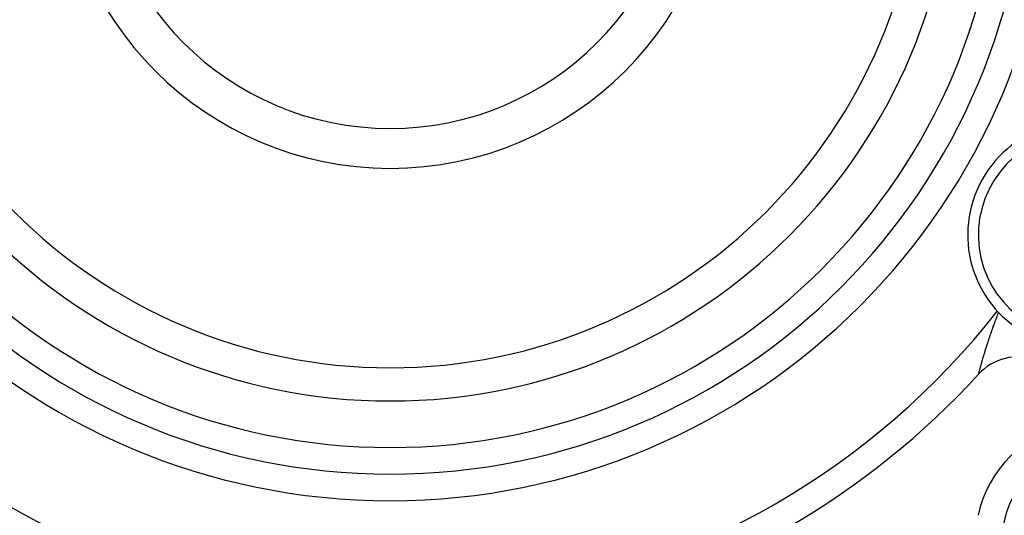
# Model space of a CAD drawing. Units: millimetres. Extents: x -239 to 387, y -265 to 265.
# Drawn here: x 324 to 361, y 5 to 24 of the extents above; entities that cross this region are included whole.
import ezdxf

# ---------------------------------------------------------------- set-up
doc = ezdxf.new("R2010")
doc.units = ezdxf.units.MM
doc.linetypes.add('DASHED', pattern=[9.652, 8.128, -1.524])
doc.layers.add('nevidi', color=4, linetype='DASHED')

msp = doc.modelspace()

# ---------------------------------------------------------------- linework, layer by layer
at = {"color": 2}
for centre, radius, start, end in [((338.018, 30.549), 24, 180, 0), ((338.018, 30.549), 20, 180, 0), ((338.018, 30.549), 12.5, 180, 360), ((363.999, 15.549), 4.25, 63.5745, 243.5745), ((338.018, 30.549), 45, 194.1419, 345.8581), ((361.638, 8.96), 2, 70.2866, 137.5707), ((338.018, 30.549), 30, 222.4293, 257.5707), ((338.018, 30.549), 30, 282.4293, 317.5707), ((364.535, 4.033), 4.5, 102.397, 167.603)]:
    msp.add_arc(centre, radius, start, end, dxfattribs=at)
at = {"layer": 'nevidi', "color": 7, "linetype": 'Continuous'}
for p, q in [((360.868, 12.692), (360.869, 12.694)), ((360.908, 12.611), (360.917, 12.635))]:
    msp.add_line(p, q, dxfattribs=at)
msp.add_lwpolyline([(360.162, 10.311), (360.163, 10.313), (360.163, 10.315), (360.164, 10.319), (360.165, 10.321), (360.166, 10.326), (360.167, 10.328), (360.168, 10.335), (360.169, 10.337), (360.169, 10.338), (360.171, 10.346), (360.172, 10.349), (360.174, 10.359), (360.175, 10.363), (360.178, 10.374), (360.179, 10.378), (360.183, 10.39), (360.184, 10.396), (360.185, 10.401), (360.187, 10.409), (360.189, 10.415), (360.193, 10.43), (360.194, 10.436), (360.199, 10.452), (360.2, 10.459), (360.205, 10.476), (360.207, 10.484), (360.212, 10.502), (360.212, 10.502), (360.214, 10.51), (360.219, 10.53), (360.221, 10.538), (360.227, 10.559), (360.229, 10.568), (360.235, 10.59), (360.238, 10.599), (360.244, 10.622), (360.247, 10.632), (360.249, 10.64), (360.254, 10.656), (360.256, 10.666), (360.263, 10.691), (360.266, 10.702), (360.274, 10.728), (360.277, 10.739), (360.285, 10.766), (360.288, 10.778), (360.296, 10.806), (360.298, 10.815), (360.299, 10.818), (360.308, 10.847), (360.311, 10.86), (360.32, 10.89), (360.324, 10.903), (360.333, 10.933), (360.337, 10.947), (360.346, 10.978), (360.35, 10.992), (360.36, 11.024), (360.36, 11.026), (360.364, 11.038), (360.374, 11.071), (360.378, 11.086), (360.388, 11.119), (360.393, 11.134), (360.403, 11.169), (360.408, 11.183), (360.419, 11.219), (360.424, 11.234), (360.435, 11.27), (360.437, 11.275), (360.44, 11.286), (360.451, 11.323), (360.457, 11.339), (360.468, 11.376), (360.474, 11.392), (360.486, 11.43), (360.489, 11.44), (360.491, 11.447), (360.504, 11.486), (360.509, 11.502), (360.522, 11.542), (360.528, 11.559), (360.529, 11.562), (360.541, 11.599), (360.547, 11.616), (360.56, 11.656), (360.566, 11.673), (360.58, 11.714), (360.586, 11.732), (360.6, 11.773), (360.606, 11.791), (360.621, 11.833), (360.627, 11.851), (360.64, 11.888), (360.642, 11.893), (360.648, 11.911), (360.663, 11.953), (360.669, 11.972), (360.685, 12.014), (360.691, 12.033), (360.707, 12.076), (360.714, 12.095), (360.729, 12.138), (360.736, 12.157), (360.752, 12.201), (360.759, 12.22), (360.773, 12.256), (360.776, 12.264), (360.783, 12.284), (360.8, 12.329), (360.807, 12.348), (360.824, 12.393), (360.831, 12.413), (360.849, 12.458), (360.856, 12.478), (360.874, 12.524), (360.882, 12.544), (360.9, 12.59), (360.908, 12.611)], dxfattribs=at)
for centre, radius, start, end in [((338.018, 30.549), 25, 180, 0), ((338.018, 30.549), 23, 180, 0), ((338.018, 30.549), 21.25, 180, 0), ((338.018, 30.549), 11, 180, 0), ((363.999, 15.549), 3.85, 63.5745, 243.5745), ((338.018, 30.549), 29, 218.0215, 261.9898), ((338.018, 30.549), 29, 278.023, 321.9898), ((364.535, 4.033), 3.5, 92.4886, 177.5114)]:
    msp.add_arc(centre, radius, start, end, dxfattribs=at)

doc.saveas('drawing.dxf')
